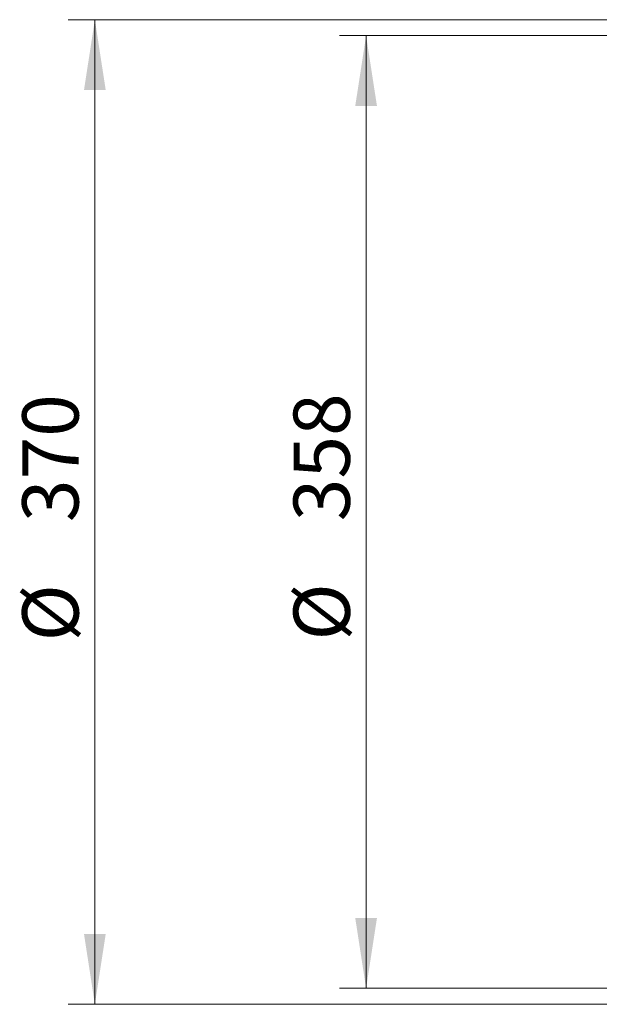
# Model space of a CAD drawing. Units: millimetres. Extents: x 8 to 201, y 4 to 288.
# Drawn here: x 102 to 124, y 209 to 246 of the extents above; entities that cross this region are included whole.
import ezdxf

# ---------------------------------------------------------------- set-up
doc = ezdxf.new("R2010")
doc.units = ezdxf.units.MM
doc.styles.add('SLDTEXTSTYLE2', font='TXT', dxfattribs={"width": 0.7})
doc.dimstyles.new('SLDDIMSTYLE2', dxfattribs={"dimtxt": 2.731911, "dimasz": 2.64, "dimexe": 0, "dimexo": 0.0625, "dimgap": 0.682978, "dimtad": 1, "dimlfac": 10, "dimrnd": 1e-09, "dimzin": 12, "dimdsep": 46, "dimtxsty": 'SLDTEXTSTYLE2', "dimsah": 1, "dimcen": 0.09, "dimadec": 0, "dimazin": 3, "dimtfac": 1, "dimtofl": 0, "dimtmove": 0, "dimatfit": 3, "dimfxl": 0, "dimfrac": 2, "dimtolj": 1, "dimtzin": 12, "dimarcsym": 0})

# ---------------------------------------------------------------- blocks, each defined once
blk = doc.blocks.new('_D_3')
at = {"color": 7, "linetype": 'Continuous', "lineweight": 18}
for p, q in [((124.943, 246.189), (103.714, 246.189)), ((104.714, 209.189), (104.714, 246.189)), ((124.943, 209.189), (103.714, 209.189))]:
    blk.add_line(p, q, dxfattribs=at)
for points in [[(104.714, 246.189), (104.306, 243.549), (105.122, 243.549)], [(104.714, 209.189), (105.122, 211.829), (104.306, 211.829)]]:
    blk.add_solid(points, dxfattribs=at)
at = {"color": 7, "linetype": 'Continuous', "lineweight": 18, "char_height": 2.1167, "attachment_point": 1, "rotation": 90, "style": 'SLDTEXTSTYLE2'}
for s, insert in [('370', (101.985, 227.308)), ('%%c', (101.985, 222.825))]:
    blk.add_mtext(s, dxfattribs=dict(at, insert=insert))
blk = doc.blocks.new('_D_4')
at = {"color": 7, "linetype": 'Continuous', "lineweight": 18}
for p, q in [((135.561, 245.589), (113.913, 245.589)), ((114.913, 245.589), (114.913, 209.789)), ((133.625, 209.789), (113.913, 209.789))]:
    blk.add_line(p, q, dxfattribs=at)
for points in [[(114.913, 245.589), (114.505, 242.949), (115.321, 242.949)], [(114.913, 209.789), (115.321, 212.429), (114.505, 212.429)]]:
    blk.add_solid(points, dxfattribs=at)
at = {"color": 7, "linetype": 'Continuous', "lineweight": 18, "char_height": 2.1167, "attachment_point": 1, "rotation": 90, "style": 'SLDTEXTSTYLE2'}
for s, insert in [('358', (112.184, 227.341)), ('%%c', (112.184, 222.858))]:
    blk.add_mtext(s, dxfattribs=dict(at, insert=insert))

msp = doc.modelspace()

# ---------------------------------------------------------------- dimensions: what is measured, and where the dimension line sits
at = {"color": 7, "linetype": 'Continuous', "lineweight": 18}
for base, p1, p2, picture, middle in [((104.714, 246.1887), (125.9425, 209.1887), (125.9425, 246.1887), '_D_3', (104.714, 227.6887)), ((114.9125, 209.7887), (136.5612, 245.5887), (134.6254, 209.7887), '_D_4', (114.9125, 227.6887))]:
    dim = msp.add_linear_dim(base=base, p1=p1, p2=p2, angle=90, text='%%c<>', dimstyle='SLDDIMSTYLE2', dxfattribs=at)
    dim.commit()
    dim.dimension.update_dxf_attribs({"geometry": picture, "text_midpoint": middle, "dimtype": 160})

doc.saveas('drawing.dxf')
